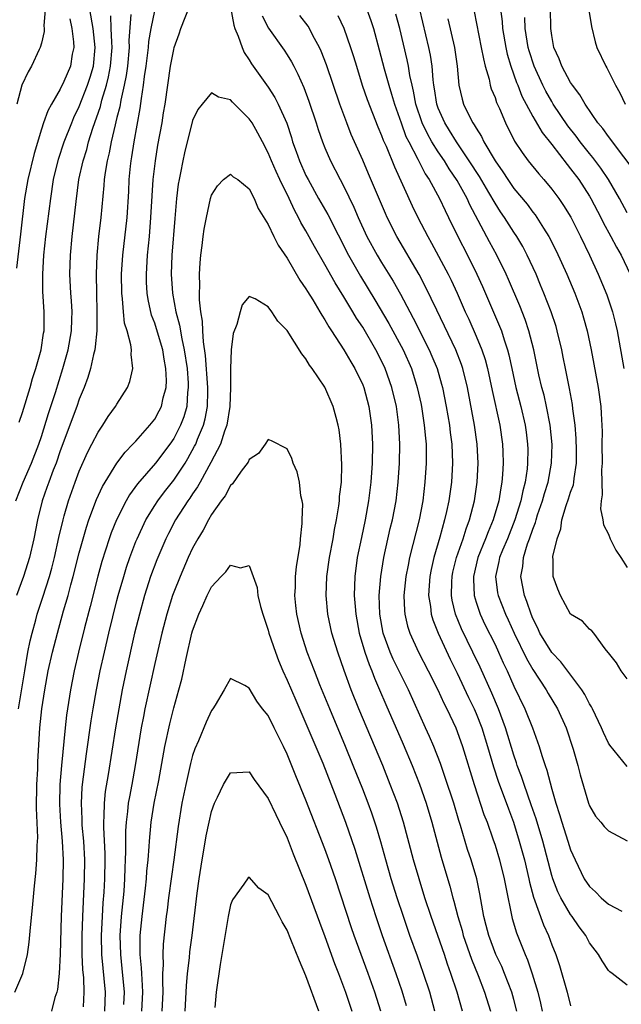
# Model space of a CAD drawing. Units: inches. Extents: x 2550000 to 2553000, y 1554000 to 1557000.
# Drawn here: x 2551529 to 2551592, y 1554268 to 1554372 of the extents above; entities that cross this region are included whole.
import ezdxf

# ---------------------------------------------------------------- set-up
doc = ezdxf.new("R2010")
doc.units = ezdxf.units.IN
doc.header["$MEASUREMENT"] = 0
doc.layers.add('LD25501554_2ft', color=33, linetype='Continuous')

msp = doc.modelspace()

# ---------------------------------------------------------------- linework, layer by layer
at = {"layer": 'LD25501554_2ft'}
for points, elevation in [([(2551579.37, 1554374.63), (2551579.74, 1554371.74), (2551579.79, 1554371), (2551580.13, 1554369), (2551580.29, 1554368.29), (2551580.67, 1554367), (2551581.28, 1554365.28), (2551581.41, 1554365), (2551581.85, 1554363.85), (2551583, 1554361.69), (2551583.99, 1554359.99), (2551585, 1554358.71), (2551586.62, 1554356.62), (2551587, 1554356.16), (2551587.86, 1554355), (2551589, 1554353.24), (2551589.14, 1554353), (2551590.19, 1554351), (2551590.45, 1554350.45), (2551591.26, 1554349), (2551591.85, 1554347.85), (2551592.34, 1554347), (2551593.29, 1554345)], 7356), ([(2551528.2, 1554269), (2551529.05, 1554271), (2551529.53, 1554273), (2551529.7, 1554274.3), (2551529.84, 1554275.84), (2551530.07, 1554277.93), (2551530.26, 1554280.26), (2551530.43, 1554281.57), (2551530.52, 1554283), (2551530.54, 1554284.54), (2551530.61, 1554285.39), (2551530.49, 1554288.49), (2551530.52, 1554291), (2551530.61, 1554292.61), (2551530.63, 1554293.37), (2551530.85, 1554297), (2551531.05, 1554299), (2551531.35, 1554301), (2551531.72, 1554303), (2551532.18, 1554305), (2551532.69, 1554307), (2551533.35, 1554309.35), (2551533.83, 1554311), (2551534.13, 1554312.13), (2551534.38, 1554313), (2551535, 1554315.5), (2551535.41, 1554317), (2551535.77, 1554318.23), (2551536.03, 1554319), (2551536.84, 1554321.16), (2551537.46, 1554322.54), (2551537.74, 1554323), (2551539, 1554325), (2551539.85, 1554326.15), (2551540.69, 1554327), (2551541, 1554327.34), (2551542.49, 1554329), (2551543, 1554329.66), (2551543.48, 1554330.52), (2551543.72, 1554331), (2551543.9, 1554331.9), (2551544.2, 1554333), (2551544.24, 1554333.76), (2551544.18, 1554335), (2551543.99, 1554335.99), (2551543.84, 1554337), (2551543.2, 1554339.2), (2551543, 1554339.81), (2551542.67, 1554340.67), (2551542.3, 1554342.3), (2551542.2, 1554343), (2551542.14, 1554344.14), (2551542.12, 1554345), (2551542.23, 1554347), (2551542.43, 1554349), (2551542.6, 1554351), (2551542.72, 1554353.28), (2551542.83, 1554355), (2551543.06, 1554357), (2551543.34, 1554358.66), (2551543.77, 1554361), (2551543.93, 1554362.07), (2551544.09, 1554363), (2551544.68, 1554367), (2551545, 1554368.77), (2551545.06, 1554369), (2551545.58, 1554370.42), (2551545.77, 1554371), (2551546.69, 1554373.31)], 7338), ([(2551551, 1554373.25), (2551551.35, 1554371.35), (2551551.47, 1554371), (2551551.83, 1554370.17), (2551552.23, 1554369), (2551552.46, 1554368.46), (2551553, 1554367.68), (2551553.25, 1554367.25), (2551555, 1554364.8), (2551555.7, 1554363.7), (2551556.05, 1554363), (2551556.96, 1554360.96), (2551557.46, 1554359.46), (2551557.59, 1554359), (2551557.97, 1554357.97), (2551558.3, 1554357), (2551559, 1554355.44), (2551559.22, 1554355), (2551560.33, 1554353), (2551561.3, 1554351.3), (2551563.51, 1554347), (2551564.77, 1554344.77), (2551566.29, 1554342.29), (2551567.77, 1554339.77), (2551569.27, 1554337), (2551570.15, 1554335), (2551570.78, 1554333), (2551571.19, 1554331.19), (2551571.27, 1554330.73), (2551571.52, 1554329), (2551571.63, 1554327.63), (2551571.7, 1554327), (2551571.72, 1554326.28), (2551571.72, 1554325), (2551571.59, 1554323), (2551571.35, 1554321), (2551570.97, 1554319), (2551569.96, 1554315), (2551569.8, 1554314.2), (2551569.58, 1554313), (2551569.37, 1554311), (2551569.41, 1554309.41), (2551569.45, 1554309), (2551569.74, 1554307.74), (2551569.98, 1554307), (2551570.92, 1554305), (2551571.94, 1554303), (2551572.94, 1554301), (2551573.59, 1554299.59), (2551573.9, 1554299), (2551574.84, 1554297), (2551575, 1554296.59), (2551575.55, 1554295), (2551576.78, 1554291), (2551577.83, 1554287.83), (2551578.16, 1554287), (2551578.78, 1554285.22), (2551579, 1554284.56), (2551579.48, 1554283), (2551579.97, 1554281), (2551580.13, 1554280.13), (2551580.82, 1554276.82), (2551581.29, 1554275.29), (2551582.2, 1554273), (2551582.44, 1554272.44), (2551582.94, 1554270.94), (2551583.54, 1554269), (2551583.83, 1554267.83), (2551584, 1554267)], 7338), ([(2551593.83, 1554355.83), (2551591.44, 1554359), (2551591.26, 1554359.26), (2551591, 1554359.56), (2551590.41, 1554360.41), (2551589.89, 1554361), (2551588.53, 1554363), (2551587.99, 1554363.99), (2551587.19, 1554365), (2551587, 1554365.28), (2551586.07, 1554367), (2551585.79, 1554367.79), (2551585.24, 1554369), (2551585, 1554370.25), (2551584.89, 1554371), (2551584.87, 1554373.13)], 7360), ([(2551528.3, 1554321), (2551529.06, 1554323), (2551529.95, 1554325), (2551530.72, 1554327), (2551531, 1554327.83), (2551531.74, 1554330.26), (2551532.49, 1554332.49), (2551533.27, 1554335), (2551533.84, 1554337), (2551534.2, 1554339), (2551534.24, 1554340.24), (2551534.25, 1554341), (2551534.18, 1554342.18), (2551534.11, 1554343), (2551534.01, 1554345), (2551534.07, 1554347), (2551534.25, 1554349), (2551534.68, 1554352.68), (2551534.98, 1554355), (2551535.41, 1554357), (2551535.8, 1554358.2), (2551536, 1554359), (2551536.45, 1554360.45), (2551537.25, 1554362.75), (2551537.4, 1554363.4), (2551537.9, 1554365), (2551538.12, 1554365.88), (2551538.33, 1554367), (2551538.49, 1554369), (2551538.44, 1554369.56), (2551538.4, 1554371), (2551538.34, 1554372.34)], 7344), ([(2551540.48, 1554372.48), (2551540.26, 1554369.74), (2551540.28, 1554369), (2551540.1, 1554367), (2551539.98, 1554366.02), (2551539.77, 1554365), (2551539.4, 1554363.4), (2551539.29, 1554362.71), (2551539, 1554361.57), (2551538.89, 1554361.11), (2551538.8, 1554360.8), (2551538.38, 1554359), (2551538.17, 1554357.83), (2551537.95, 1554357), (2551537.74, 1554355.74), (2551537.66, 1554355), (2551537.62, 1554354.38), (2551537.29, 1554351), (2551537.06, 1554349), (2551536.87, 1554347), (2551536.79, 1554345), (2551536.82, 1554343), (2551536.88, 1554341), (2551536.86, 1554339), (2551536.71, 1554337.29), (2551536.66, 1554337), (2551536.51, 1554336.51), (2551536.2, 1554335), (2551535.93, 1554334.07), (2551535.52, 1554333), (2551535, 1554331.77), (2551534.74, 1554331), (2551533, 1554326.31), (2551532.56, 1554325), (2551532.25, 1554324.25), (2551531.79, 1554323), (2551531.59, 1554322.41), (2551531.07, 1554321), (2551530.58, 1554319), (2551530.21, 1554317), (2551529.75, 1554315), (2551529.11, 1554313), (2551528.38, 1554311)], 7342), ([(2551531.41, 1554373), (2551531.27, 1554371.27), (2551531.3, 1554371), (2551531.31, 1554370.69), (2551531, 1554369.43), (2551530.89, 1554369), (2551530.76, 1554368.76), (2551529.94, 1554367), (2551529.59, 1554366.41), (2551528.95, 1554365), (2551528.39, 1554363)], 7350), ([(2551528.58, 1554299), (2551529.24, 1554303), (2551529.58, 1554305), (2551529.81, 1554306.19), (2551530.01, 1554307), (2551530.4, 1554308.4), (2551530.55, 1554309), (2551531.17, 1554310.83), (2551531.86, 1554313), (2551532.11, 1554313.89), (2551532.4, 1554315), (2551532.86, 1554317.14), (2551533.29, 1554319), (2551533.42, 1554319.42), (2551533.86, 1554321), (2551534.57, 1554323), (2551535, 1554324.16), (2551535.87, 1554326.13), (2551536.34, 1554327), (2551537, 1554328.27), (2551537.51, 1554329), (2551538.08, 1554329.92), (2551538.86, 1554331), (2551539, 1554331.25), (2551540.13, 1554333), (2551540.37, 1554333.63), (2551540.69, 1554335), (2551540.49, 1554336.49), (2551540.52, 1554337), (2551540.47, 1554337.53), (2551540.07, 1554339), (2551539.81, 1554339.81), (2551539.69, 1554341), (2551539.6, 1554342.4), (2551539.51, 1554343), (2551539.49, 1554345), (2551539.62, 1554347), (2551540.07, 1554351), (2551540.24, 1554353.76), (2551540.3, 1554355), (2551540.42, 1554356.42), (2551540.49, 1554357), (2551540.57, 1554357.43), (2551540.81, 1554359), (2551541.46, 1554362.54), (2551541.58, 1554363.58), (2551541.81, 1554365), (2551541.92, 1554365.92), (2551542.08, 1554367), (2551542.33, 1554369), (2551542.38, 1554369.62), (2551542.62, 1554371), (2551543, 1554372.88)], 7340), ([(2551528.66, 1554329.34), (2551529, 1554330.37), (2551529.8, 1554333), (2551530.06, 1554333.94), (2551530.43, 1554335), (2551530.99, 1554336.99), (2551531.23, 1554338.77), (2551531.28, 1554339), (2551531.28, 1554341), (2551531.15, 1554343.15), (2551531.14, 1554345), (2551531.26, 1554347), (2551531.48, 1554349), (2551532, 1554353), (2551532.3, 1554355), (2551532.82, 1554357.18), (2551533.43, 1554359), (2551534.21, 1554361), (2551534.44, 1554361.56), (2551535, 1554362.75), (2551535.88, 1554365), (2551536.16, 1554365.84), (2551536.5, 1554367), (2551536.68, 1554369), (2551536.47, 1554371), (2551536.14, 1554373)], 7346), ([(2551554.35, 1554372.35), (2551555.03, 1554371.03), (2551556.69, 1554368.69), (2551557, 1554368.21), (2551557.47, 1554367.47), (2551557.7, 1554367), (2551558.15, 1554366.15), (2551558.76, 1554364.76), (2551559.31, 1554363.31), (2551560.09, 1554361), (2551560.3, 1554360.3), (2551560.75, 1554359), (2551561, 1554358.37), (2551561.58, 1554357), (2551562.6, 1554355), (2551563, 1554354.26), (2551564.07, 1554352.07), (2551564.52, 1554351), (2551565.45, 1554349), (2551566.54, 1554347), (2551567, 1554346.23), (2551568.24, 1554344.24), (2551569, 1554342.88), (2551569.98, 1554341), (2551570.35, 1554340.35), (2551572.04, 1554337), (2551572.33, 1554336.33), (2551572.88, 1554335), (2551573.35, 1554333.35), (2551573.44, 1554333), (2551573.83, 1554331), (2551574.17, 1554329), (2551574.25, 1554328.25), (2551574.42, 1554327), (2551574.5, 1554325), (2551574.38, 1554323), (2551574.1, 1554321), (2551573.87, 1554319.87), (2551573.67, 1554319), (2551573.17, 1554317.17), (2551572.53, 1554315), (2551572.26, 1554313.74), (2551572.12, 1554313), (2551572.04, 1554312.04), (2551571.98, 1554311), (2551572.17, 1554309.83), (2551572.24, 1554309), (2551572.41, 1554308.41), (2551572.97, 1554307), (2551574.25, 1554304.25), (2551575, 1554302.76), (2551576.2, 1554300.2), (2551576.79, 1554299), (2551577, 1554298.51), (2551577.59, 1554297), (2551578.22, 1554295), (2551578.84, 1554292.84), (2551579.33, 1554291.33), (2551580.41, 1554288.41), (2551580.94, 1554287), (2551581.57, 1554285), (2551582.11, 1554283), (2551582.57, 1554281), (2551582.64, 1554280.64), (2551583.06, 1554279.06), (2551584.13, 1554276.13), (2551584.65, 1554275), (2551585, 1554274.03), (2551585.42, 1554273), (2551585.83, 1554271.83), (2551586.64, 1554269), (2551587, 1554267.55)], 7340), ([(2551593, 1554269.76), (2551591.38, 1554271), (2551591.16, 1554271.16), (2551591, 1554271.31), (2551590.33, 1554272.33), (2551589.94, 1554273), (2551589, 1554274.23), (2551588.6, 1554275), (2551587.91, 1554275.91), (2551587.18, 1554277), (2551587, 1554277.22), (2551585.96, 1554279), (2551585.63, 1554279.63), (2551585.11, 1554281), (2551585, 1554281.35), (2551584.05, 1554285), (2551583.35, 1554287.35), (2551582.84, 1554288.84), (2551582.08, 1554291), (2551581.82, 1554291.82), (2551581.36, 1554293), (2551581.28, 1554293.28), (2551581, 1554294.08), (2551580.11, 1554297), (2551579.36, 1554299), (2551578.65, 1554300.65), (2551577.42, 1554303.42), (2551576.66, 1554305), (2551575.45, 1554307.45), (2551574.83, 1554309), (2551574.48, 1554310.48), (2551574.4, 1554311), (2551574.43, 1554312.43), (2551574.46, 1554313), (2551574.55, 1554313.45), (2551574.93, 1554315), (2551575.62, 1554317), (2551575.94, 1554318.06), (2551576.31, 1554319), (2551576.82, 1554321), (2551577.12, 1554323), (2551577.22, 1554325), (2551577.12, 1554327), (2551576.83, 1554329), (2551576.08, 1554333), (2551575.6, 1554335), (2551575.45, 1554335.45), (2551574.84, 1554337), (2551572.83, 1554341.17), (2551571.66, 1554343.66), (2551570.97, 1554344.97), (2551568.61, 1554349), (2551567.59, 1554351), (2551567.4, 1554351.4), (2551565.63, 1554355.63), (2551565, 1554357.07), (2551563.79, 1554359.79), (2551563.32, 1554361), (2551562.59, 1554363), (2551561.16, 1554367.16), (2551560.6, 1554368.6), (2551560.42, 1554369), (2551559.73, 1554370.27), (2551559.36, 1554371), (2551559.23, 1554371.23), (2551558.36, 1554372.36)], 7342), ([(2551562.38, 1554372.38), (2551563, 1554371.04), (2551563.72, 1554369), (2551564.03, 1554368.03), (2551564.33, 1554367), (2551564.96, 1554365), (2551565.48, 1554363.48), (2551566.6, 1554360.6), (2551567, 1554359.67), (2551567.18, 1554359.18), (2551567.47, 1554358.53), (2551568.35, 1554356.35), (2551570.24, 1554352.24), (2551570.85, 1554351), (2551571.89, 1554349), (2551572.29, 1554348.29), (2551574.03, 1554345), (2551574.35, 1554344.35), (2551574.98, 1554342.98), (2551575.86, 1554341), (2551576.22, 1554340.22), (2551577, 1554338.45), (2551577.6, 1554337), (2551577.96, 1554335.96), (2551578.21, 1554335), (2551578.69, 1554332.69), (2551579.51, 1554329), (2551579.8, 1554327), (2551579.82, 1554326.18), (2551579.87, 1554325), (2551579.81, 1554323.81), (2551579.73, 1554323), (2551579.6, 1554322.4), (2551579.39, 1554321), (2551578.81, 1554319), (2551578.26, 1554317.74), (2551578, 1554317), (2551577.2, 1554315), (2551576.71, 1554313), (2551576.71, 1554312.71), (2551576.79, 1554311), (2551577, 1554310.27), (2551577.42, 1554309), (2551577.92, 1554307.92), (2551579, 1554305.79), (2551579.38, 1554305), (2551579.88, 1554303.88), (2551580.3, 1554303), (2551581, 1554301.41), (2551582.16, 1554299), (2551582.96, 1554297), (2551583.51, 1554295.51), (2551583.68, 1554295), (2551583.95, 1554294.05), (2551584.31, 1554293), (2551584.5, 1554292.5), (2551585, 1554290.51), (2551585.43, 1554289), (2551585.83, 1554287.83), (2551586.06, 1554287), (2551586.72, 1554285), (2551587, 1554284.08), (2551587.47, 1554283), (2551588.44, 1554281), (2551589, 1554280.18), (2551589.63, 1554279.63), (2551590.22, 1554279), (2551591, 1554278.34), (2551592.43, 1554277.57)], 7344), ([(2551565.44, 1554373), (2551565.86, 1554371.86), (2551566.14, 1554371), (2551566.75, 1554368.75), (2551567.27, 1554366.73), (2551567.75, 1554365), (2551568.06, 1554364.06), (2551568.36, 1554363), (2551569.06, 1554361), (2551569.58, 1554359.58), (2551569.87, 1554359), (2551570.84, 1554357.16), (2551570.94, 1554356.94), (2551571.62, 1554355.62), (2551572.04, 1554355), (2551573.13, 1554353), (2551573.72, 1554351.72), (2551574.09, 1554351), (2551575.06, 1554349), (2551576.08, 1554347), (2551577.07, 1554345), (2551577.68, 1554343.68), (2551579.49, 1554339.49), (2551579.67, 1554339), (2551579.96, 1554338.04), (2551580.32, 1554337), (2551580.47, 1554336.47), (2551580.77, 1554335), (2551581.22, 1554333), (2551581.74, 1554331), (2551582.19, 1554329), (2551582.29, 1554328.29), (2551582.44, 1554327), (2551582.46, 1554326.46), (2551582.45, 1554325), (2551582.39, 1554324.39), (2551582.19, 1554323), (2551581.93, 1554322.07), (2551581.72, 1554321), (2551581.11, 1554319), (2551580.31, 1554317), (2551579.8, 1554315.8), (2551579.49, 1554315), (2551579.42, 1554314.58), (2551579.05, 1554313), (2551579.27, 1554311.27), (2551579.32, 1554311), (2551580.1, 1554309), (2551580.4, 1554308.4), (2551581.03, 1554307), (2551582.32, 1554304.32), (2551583, 1554303.17), (2551584.43, 1554301), (2551584.63, 1554300.63), (2551585.62, 1554299), (2551586.53, 1554297), (2551587.26, 1554294.74), (2551587.75, 1554293), (2551588, 1554292), (2551588.89, 1554289), (2551589, 1554288.73), (2551589.65, 1554287.65), (2551590.21, 1554287), (2551590.56, 1554286.56), (2551591, 1554286.09), (2551593, 1554285.01)], 7346), ([(2551593, 1554292.88), (2551591.15, 1554295.15), (2551591, 1554295.37), (2551590.48, 1554296.48), (2551590.27, 1554297), (2551589.33, 1554299), (2551589.22, 1554299.22), (2551589, 1554299.54), (2551588.51, 1554300.51), (2551588.19, 1554301), (2551585.97, 1554303.97), (2551585, 1554304.95), (2551583.75, 1554307), (2551583.52, 1554307.52), (2551583, 1554308.55), (2551582.81, 1554309), (2551582.37, 1554310.37), (2551582.11, 1554311), (2551581.73, 1554313), (2551581.94, 1554314.06), (2551582.01, 1554315), (2551582.44, 1554316.44), (2551582.65, 1554317), (2551583, 1554318.02), (2551583.28, 1554318.72), (2551583.34, 1554319), (2551583.51, 1554319.51), (2551584.02, 1554321), (2551584.23, 1554321.77), (2551584.62, 1554323), (2551584.99, 1554325), (2551585.04, 1554326.96), (2551584.84, 1554329), (2551584.46, 1554331), (2551584.19, 1554332.19), (2551583.97, 1554333), (2551583.65, 1554334.35), (2551583.1, 1554337), (2551582.59, 1554339), (2551582.19, 1554340.19), (2551581.62, 1554341.63), (2551580.43, 1554344.43), (2551580.17, 1554345), (2551579.21, 1554347), (2551578.42, 1554348.42), (2551576.34, 1554352.34), (2551576.05, 1554353), (2551575, 1554354.91), (2551574.15, 1554356.15), (2551573.64, 1554357), (2551573, 1554357.94), (2551572.33, 1554359), (2551571.84, 1554359.84), (2551571.3, 1554361), (2551570.64, 1554363), (2551570.38, 1554364.38), (2551570.22, 1554365), (2551569.99, 1554366.01), (2551569.83, 1554367), (2551569.69, 1554367.69), (2551568.92, 1554371), (2551568.52, 1554372.52)], 7348), ([(2551593, 1554302.16), (2551592.36, 1554303), (2551591.85, 1554303.85), (2551591, 1554304.91), (2551590.97, 1554304.97), (2551590.66, 1554305.34), (2551589.44, 1554307), (2551589.25, 1554307.25), (2551589, 1554307.43), (2551588.26, 1554308.26), (2551587, 1554309.01), (2551585.92, 1554311), (2551585.65, 1554311.65), (2551585.15, 1554313), (2551585.16, 1554314.84), (2551585.13, 1554315), (2551585.13, 1554315.13), (2551585.56, 1554317), (2551585.97, 1554318.03), (2551586.08, 1554319), (2551586.53, 1554320.53), (2551586.79, 1554321.21), (2551587, 1554321.94), (2551587.29, 1554322.71), (2551587.33, 1554323), (2551587.36, 1554323.36), (2551587.63, 1554325), (2551587.64, 1554326.36), (2551587.6, 1554327.6), (2551587.48, 1554329), (2551587.24, 1554330.76), (2551587.19, 1554331.19), (2551586.88, 1554332.88), (2551586.45, 1554335), (2551586.22, 1554336.22), (2551586.06, 1554337), (2551585.59, 1554339), (2551585.46, 1554339.46), (2551584.94, 1554341), (2551584.17, 1554343), (2551583.83, 1554343.83), (2551583.34, 1554345), (2551582.42, 1554347), (2551581.93, 1554347.93), (2551581.3, 1554349), (2551581, 1554349.43), (2551579.99, 1554351), (2551579.59, 1554351.59), (2551579, 1554352.51), (2551578.35, 1554353.65), (2551577.35, 1554355.35), (2551576.28, 1554357), (2551574.93, 1554359), (2551574.2, 1554360.2), (2551573.69, 1554361), (2551573, 1554362.58), (2551572.85, 1554363), (2551572.61, 1554364.61), (2551572.53, 1554365), (2551572.45, 1554365.55), (2551572.34, 1554367), (2551572.17, 1554368.17), (2551571.99, 1554369), (2551571.04, 1554373)], 7350), ([(2551576.79, 1554372.79), (2551577.55, 1554369), (2551577.77, 1554367.77), (2551577.97, 1554367), (2551578.38, 1554365.62), (2551578.5, 1554365), (2551578.61, 1554364.61), (2551579, 1554363.69), (2551579.17, 1554363.17), (2551579.47, 1554362.53), (2551580.12, 1554361), (2551581.08, 1554359.08), (2551581.86, 1554357.86), (2551582.51, 1554357), (2551583.62, 1554355.62), (2551584.16, 1554355), (2551585, 1554354), (2551585.74, 1554353), (2551586.26, 1554352.26), (2551587.02, 1554351.02), (2551588.05, 1554349), (2551589, 1554347), (2551589.92, 1554345), (2551590.82, 1554342.82), (2551591.43, 1554341), (2551591.75, 1554339.75), (2551591.91, 1554339), (2551592.63, 1554335)], 7354), ([(2551593, 1554351.49), (2551592.16, 1554353), (2551591, 1554355), (2551590.21, 1554356.21), (2551589.36, 1554357.36), (2551589, 1554357.77), (2551588.01, 1554359), (2551587.59, 1554359.59), (2551586.71, 1554360.71), (2551585.16, 1554363), (2551585, 1554363.26), (2551584.37, 1554364.37), (2551584.05, 1554365), (2551583.15, 1554367), (2551582.62, 1554368.62), (2551582.52, 1554369), (2551582.2, 1554371), (2551582.17, 1554372.17)], 7358), ([(2551588.92, 1554372.92), (2551589.2, 1554371.2), (2551589.59, 1554369.59), (2551589.79, 1554369), (2551590.73, 1554367), (2551590.84, 1554366.84), (2551591.75, 1554365), (2551592.2, 1554364.2), (2551592.78, 1554363)], 7362), ([(2551534.01, 1554372.01), (2551534.23, 1554371), (2551534.41, 1554369.59), (2551534.42, 1554369), (2551534.27, 1554368.27), (2551534.07, 1554367), (2551533.37, 1554365.37), (2551533, 1554364.57), (2551532.09, 1554363), (2551531.7, 1554362.3), (2551531.23, 1554361), (2551531, 1554360.34), (2551530.24, 1554357.76), (2551529.58, 1554355), (2551529.22, 1554353), (2551528.78, 1554349.22), (2551528.38, 1554345.62)], 7348), ([(2551574.01, 1554372.01), (2551574.71, 1554369), (2551575, 1554367), (2551575.18, 1554365), (2551575.52, 1554363.52), (2551575.68, 1554363), (2551576.31, 1554361.69), (2551576.67, 1554361), (2551576.81, 1554360.81), (2551577, 1554360.45), (2551577.57, 1554359.57), (2551577.83, 1554359), (2551579, 1554356.99), (2551579.84, 1554355.84), (2551580.37, 1554355), (2551581, 1554354.07), (2551582.39, 1554352.39), (2551583, 1554351.56), (2551583.26, 1554351.26), (2551583.43, 1554351), (2551584.14, 1554349.86), (2551584.7, 1554349), (2551585.47, 1554347.47), (2551586.59, 1554345), (2551587.43, 1554343), (2551588.18, 1554341), (2551588.37, 1554340.37), (2551588.75, 1554339), (2551589.17, 1554337), (2551589.9, 1554333), (2551590.19, 1554331), (2551590.25, 1554330.25), (2551590.33, 1554328.33), (2551590.3, 1554327), (2551590.33, 1554325), (2551590.28, 1554324.28), (2551590.35, 1554321.65), (2551590.24, 1554321), (2551590.17, 1554320.17), (2551590.41, 1554319), (2551590.47, 1554318.47), (2551591, 1554317.49), (2551591.2, 1554317), (2551591.77, 1554315.77), (2551592.31, 1554315), (2551593, 1554313.94)], 7352), ([(2551581.32, 1554267), (2551581, 1554268.22), (2551580.78, 1554269), (2551580.01, 1554271), (2551579.72, 1554271.72), (2551579.1, 1554273), (2551578.33, 1554275), (2551578.07, 1554276.07), (2551577.83, 1554277), (2551577.4, 1554279.4), (2551577.06, 1554281), (2551576.47, 1554283), (2551576.1, 1554284.1), (2551575.36, 1554286.64), (2551575.18, 1554287.18), (2551574.64, 1554289), (2551573.74, 1554291.74), (2551573.22, 1554293.22), (2551572.51, 1554295), (2551572.07, 1554296.07), (2551571.66, 1554297), (2551569.83, 1554301), (2551568.24, 1554304.24), (2551567.9, 1554305), (2551567.17, 1554307), (2551566.82, 1554309), (2551566.76, 1554311), (2551566.91, 1554313), (2551567.23, 1554315), (2551567.92, 1554318.08), (2551568.15, 1554319), (2551568.53, 1554321), (2551568.77, 1554323), (2551568.9, 1554325), (2551568.94, 1554327), (2551568.84, 1554329), (2551568.56, 1554331), (2551568.09, 1554333), (2551567.39, 1554335), (2551567, 1554335.84), (2551566.4, 1554337), (2551565, 1554339.37), (2551564.34, 1554340.34), (2551563.97, 1554341), (2551563, 1554342.6), (2551562.07, 1554344.07), (2551561, 1554346.02), (2551559.91, 1554347.91), (2551559, 1554349.6), (2551558.47, 1554350.47), (2551558.22, 1554351), (2551557.77, 1554351.77), (2551557.21, 1554353), (2551556.24, 1554355), (2551555.85, 1554355.85), (2551555.34, 1554357), (2551555, 1554357.85), (2551554.39, 1554359), (2551553.92, 1554359.92), (2551553.29, 1554361), (2551553, 1554361.44), (2551551.21, 1554363.21), (2551551, 1554363.46), (2551549.73, 1554363.73), (2551549, 1554364.18), (2551548, 1554363), (2551547.56, 1554362.44), (2551547, 1554361.26), (2551546.16, 1554357.84), (2551545.97, 1554357), (2551545.73, 1554355.73), (2551545.58, 1554355), (2551545.49, 1554354.51), (2551545.3, 1554353), (2551545.11, 1554350.89), (2551544.82, 1554347), (2551544.75, 1554345), (2551544.86, 1554343), (2551545.22, 1554341), (2551545.61, 1554339.61), (2551545.85, 1554338.15), (2551546.12, 1554337), (2551546.42, 1554335), (2551546.54, 1554333.46), (2551546.55, 1554333), (2551546.48, 1554332.48), (2551546.39, 1554331), (2551546.09, 1554329.91), (2551545.73, 1554329), (2551545, 1554327.59), (2551544.59, 1554327), (2551543.08, 1554325), (2551541.18, 1554322.82), (2551540.34, 1554321.66), (2551539.96, 1554321), (2551538.95, 1554319), (2551538.39, 1554317.61), (2551538.18, 1554317), (2551537.4, 1554314.6), (2551536.96, 1554313.04), (2551536.16, 1554309.84), (2551535.56, 1554307.56), (2551534.93, 1554305), (2551534.48, 1554303), (2551534.1, 1554301), (2551533.67, 1554298.33), (2551533.51, 1554297), (2551533.12, 1554293), (2551532.95, 1554291), (2551532.91, 1554288.91), (2551533.03, 1554287), (2551533.21, 1554285), (2551533.3, 1554283), (2551533.27, 1554281), (2551533.1, 1554277), (2551532.98, 1554273.02), (2551532.9, 1554271), (2551532.72, 1554269.28), (2551532.64, 1554269), (2551532.44, 1554268.44), (2551532.06, 1554267)], 7336), ([(2551535.46, 1554267.46), (2551535.54, 1554269), (2551535.49, 1554270.51), (2551535.4, 1554271.4), (2551535.33, 1554273), (2551535.32, 1554275), (2551535.38, 1554277), (2551535.57, 1554281), (2551535.59, 1554283), (2551535.48, 1554285), (2551535.33, 1554286.67), (2551535.31, 1554287), (2551535.32, 1554287.32), (2551535.24, 1554289), (2551535.32, 1554290.68), (2551535.36, 1554291), (2551535.77, 1554294.23), (2551536.27, 1554297.73), (2551536.49, 1554299), (2551536.85, 1554301), (2551537.23, 1554303), (2551537.67, 1554305), (2551538.14, 1554307), (2551539, 1554310.46), (2551539.14, 1554311), (2551539.71, 1554313), (2551540.01, 1554313.99), (2551540.36, 1554315), (2551541, 1554316.71), (2551541.12, 1554317), (2551542.05, 1554319), (2551543, 1554320.51), (2551543.32, 1554321), (2551544.03, 1554321.97), (2551545, 1554323.18), (2551546.2, 1554325), (2551546.51, 1554325.49), (2551547.22, 1554326.78), (2551547.33, 1554327), (2551547.52, 1554327.52), (2551548.15, 1554329), (2551548.33, 1554329.67), (2551548.57, 1554331), (2551548.6, 1554332.6), (2551548.62, 1554333), (2551548.38, 1554336.38), (2551548.15, 1554337.85), (2551548.07, 1554339), (2551548.04, 1554340.04), (2551547.86, 1554341), (2551547.72, 1554342.28), (2551547.72, 1554343), (2551547.76, 1554343.76), (2551547.73, 1554345), (2551547.79, 1554346.21), (2551547.87, 1554347), (2551548.03, 1554348.03), (2551548.13, 1554349), (2551548.23, 1554349.77), (2551548.47, 1554351), (2551548.9, 1554353), (2551549, 1554353.35), (2551549.65, 1554354.35), (2551550.27, 1554355), (2551551, 1554355.59), (2551551.3, 1554355.3), (2551551.78, 1554355), (2551553, 1554354.04), (2551553.51, 1554353), (2551553.93, 1554351.93), (2551555, 1554350.24), (2551555.6, 1554349), (2551556.07, 1554348.07), (2551557, 1554346.69), (2551558.36, 1554344.36), (2551559, 1554343.45), (2551559.16, 1554343.16), (2551559.71, 1554342.29), (2551560.48, 1554341), (2551560.66, 1554340.66), (2551561, 1554340.17), (2551561.41, 1554339.41), (2551561.7, 1554339), (2551563.01, 1554337), (2551563.73, 1554335.73), (2551564.17, 1554335), (2551565, 1554333.28), (2551565.11, 1554333), (2551565.64, 1554331), (2551565.92, 1554329), (2551566.02, 1554327), (2551566, 1554325), (2551565.87, 1554323), (2551565.63, 1554321), (2551565.27, 1554319), (2551564.86, 1554317.14), (2551564.42, 1554315), (2551564.16, 1554313), (2551564.11, 1554311), (2551564.19, 1554309.81), (2551564.26, 1554309), (2551564.64, 1554307), (2551565.22, 1554305), (2551565.67, 1554303.67), (2551565.96, 1554303), (2551566.24, 1554302.24), (2551566.79, 1554301), (2551567.45, 1554299.45), (2551569.27, 1554295.27), (2551570.22, 1554293), (2551571.01, 1554291.01), (2551571.71, 1554289), (2551572.31, 1554287), (2551573.29, 1554283.3), (2551574.22, 1554280.22), (2551574.54, 1554279), (2551574.65, 1554278.65), (2551575.07, 1554277), (2551575.52, 1554275.52), (2551575.64, 1554275), (2551576.5, 1554272.5), (2551577.21, 1554270.79), (2551577.9, 1554269), (2551578.51, 1554267)], 7334), ([(2551575.55, 1554267), (2551574.98, 1554269), (2551574.34, 1554271), (2551573.98, 1554271.98), (2551573.64, 1554273), (2551572.24, 1554277), (2551571.59, 1554279), (2551570.96, 1554281), (2551570.39, 1554283), (2551569.32, 1554287), (2551568.67, 1554289), (2551567.92, 1554291), (2551567.12, 1554293), (2551564.58, 1554299), (2551563.79, 1554301), (2551563.04, 1554303.04), (2551562.36, 1554305), (2551561.75, 1554307), (2551561.31, 1554309), (2551561.12, 1554311), (2551561.21, 1554313), (2551561.49, 1554315), (2551561.87, 1554317), (2551562.02, 1554317.98), (2551562.24, 1554319), (2551562.47, 1554320.47), (2551562.53, 1554321), (2551562.55, 1554321.45), (2551562.74, 1554323), (2551562.81, 1554324.81), (2551562.7, 1554327), (2551562.51, 1554328.51), (2551562.41, 1554329), (2551562.19, 1554329.82), (2551561.89, 1554331), (2551561, 1554333.04), (2551559.67, 1554335), (2551559.38, 1554335.38), (2551559, 1554336.02), (2551558.55, 1554336.55), (2551557, 1554339.03), (2551556.02, 1554340.02), (2551555.39, 1554341), (2551555, 1554341.53), (2551553.62, 1554342.38), (2551553, 1554342.64), (2551552.24, 1554341.76), (2551552.02, 1554341), (2551551.68, 1554339.68), (2551551.28, 1554338.72), (2551551.1, 1554337), (2551551.02, 1554334.98), (2551551.02, 1554333), (2551550.93, 1554331), (2551550.61, 1554329), (2551550.37, 1554328.37), (2551549.94, 1554327), (2551548.94, 1554325.06), (2551547.79, 1554323), (2551547.52, 1554322.48), (2551547, 1554321.76), (2551546.7, 1554321.3), (2551546.49, 1554321), (2551545.21, 1554319), (2551544.44, 1554317.56), (2551544.16, 1554317), (2551543.22, 1554314.78), (2551542.56, 1554313), (2551541.93, 1554311), (2551541.37, 1554309), (2551540.87, 1554307), (2551539.97, 1554303), (2551539.55, 1554301), (2551539.18, 1554299), (2551538.83, 1554297), (2551538.06, 1554292.06), (2551537.76, 1554290.24), (2551537.63, 1554289), (2551537.62, 1554287.62), (2551537.57, 1554287), (2551537.56, 1554286.44), (2551537.7, 1554283.7), (2551537.71, 1554283), (2551537.68, 1554281), (2551537.61, 1554279.61), (2551537.52, 1554278.48), (2551537.43, 1554277), (2551537.33, 1554275), (2551537.37, 1554273), (2551537.75, 1554269), (2551537.69, 1554267)], 7332), ([(2551572.65, 1554267), (2551572.09, 1554269), (2551571.45, 1554271), (2551570.81, 1554272.81), (2551570, 1554275), (2551569.3, 1554277), (2551568.64, 1554279), (2551568.02, 1554281), (2551567.45, 1554283), (2551566.92, 1554284.92), (2551566.46, 1554286.46), (2551565.96, 1554287.96), (2551565.58, 1554289), (2551565, 1554290.5), (2551564, 1554293), (2551563.19, 1554295), (2551561.51, 1554299), (2551560.47, 1554301.53), (2551559.89, 1554303), (2551559.14, 1554305), (2551558.49, 1554307), (2551558.03, 1554309), (2551557.94, 1554309.94), (2551557.83, 1554311), (2551557.88, 1554311.88), (2551557.9, 1554313), (2551557.98, 1554314.02), (2551558.37, 1554316.37), (2551558.42, 1554317), (2551558.61, 1554318.61), (2551558.6, 1554319), (2551558.65, 1554320.65), (2551558.6, 1554321), (2551558.46, 1554321.54), (2551558.3, 1554323), (2551558.06, 1554324.06), (2551557.66, 1554325), (2551557.49, 1554325.49), (2551557, 1554326.51), (2551555.36, 1554327.36), (2551555, 1554327.49), (2551554.69, 1554327), (2551553.98, 1554326.02), (2551553, 1554325.39), (2551552.89, 1554325.11), (2551552.15, 1554324.15), (2551551.21, 1554322.79), (2551551, 1554322.62), (2551550.45, 1554321.55), (2551550.01, 1554321), (2551549, 1554319.55), (2551548.68, 1554319), (2551548.11, 1554317.89), (2551547.55, 1554317), (2551547, 1554316), (2551546.54, 1554315), (2551545.67, 1554313), (2551545, 1554311.33), (2551544.88, 1554311), (2551544.26, 1554309), (2551543.74, 1554307), (2551543, 1554303.79), (2551541.96, 1554299), (2551541.8, 1554298.2), (2551541.57, 1554297), (2551540.92, 1554293), (2551540.57, 1554291), (2551540.31, 1554289.69), (2551540.2, 1554289), (2551540.12, 1554288.12), (2551539.96, 1554287), (2551539.9, 1554286.1), (2551539.9, 1554285), (2551539.91, 1554283.91), (2551539.88, 1554283), (2551539.84, 1554282.16), (2551539.81, 1554281), (2551539.71, 1554279.71), (2551539.45, 1554277), (2551539.32, 1554275), (2551539.36, 1554273), (2551539.53, 1554271.53), (2551539.75, 1554269), (2551539.7, 1554267.7)], 7330), ([(2551541.62, 1554267), (2551541.73, 1554269), (2551541.71, 1554269.71), (2551541.62, 1554271), (2551541.6, 1554271.6), (2551541.46, 1554273), (2551541.45, 1554274.55), (2551541.46, 1554275), (2551541.65, 1554277), (2551542.01, 1554280.01), (2551542.12, 1554281), (2551542.17, 1554281.83), (2551542.3, 1554283), (2551542.42, 1554284.42), (2551542.44, 1554285), (2551542.63, 1554287), (2551542.95, 1554289), (2551543.42, 1554291.42), (2551544.07, 1554295), (2551544.58, 1554297.42), (2551545, 1554299.09), (2551545.55, 1554301), (2551545.85, 1554302.15), (2551546.32, 1554304.32), (2551546.93, 1554307), (2551547, 1554307.24), (2551547.65, 1554309), (2551548.08, 1554309.92), (2551548.56, 1554311), (2551549, 1554311.89), (2551550.02, 1554313), (2551550.51, 1554313.49), (2551551, 1554314.21), (2551552.08, 1554313.92), (2551553, 1554314.17), (2551553.42, 1554313), (2551553.82, 1554311.82), (2551553.9, 1554311), (2551554.18, 1554309.82), (2551554.42, 1554309), (2551555, 1554307.32), (2551555.08, 1554307), (2551555.76, 1554305), (2551556.1, 1554304.1), (2551556.56, 1554303), (2551557, 1554302.04), (2551557.91, 1554299.91), (2551559, 1554297.45), (2551560.77, 1554293.23), (2551562.05, 1554289.95), (2551563.17, 1554287), (2551564.16, 1554284.16), (2551565.74, 1554279), (2551566.39, 1554277), (2551567.07, 1554275), (2551568.52, 1554271), (2551569.15, 1554269.15), (2551569.61, 1554267.61)], 7328), ([(2551566.92, 1554267), (2551566.29, 1554269), (2551565.58, 1554271), (2551564.11, 1554275), (2551563.82, 1554275.82), (2551562.11, 1554281), (2551561.43, 1554283), (2551561, 1554284.19), (2551559, 1554289.32), (2551557.92, 1554291.92), (2551557, 1554294.19), (2551556.63, 1554295), (2551555.65, 1554297), (2551555, 1554298.29), (2551554.41, 1554299), (2551553.79, 1554299.79), (2551553, 1554301.18), (2551552.53, 1554301.47), (2551551, 1554302.19), (2551550.36, 1554301), (2551549.4, 1554299.4), (2551549.15, 1554299), (2551549, 1554298.81), (2551548.43, 1554297.57), (2551547.61, 1554295.61), (2551547.23, 1554294.77), (2551547, 1554294.04), (2551546.78, 1554293.22), (2551546.28, 1554291), (2551545.87, 1554289), (2551545.47, 1554286.53), (2551545.02, 1554283.02), (2551544.76, 1554281.24), (2551544.46, 1554279), (2551544.31, 1554277.69), (2551544.22, 1554277), (2551543.9, 1554274.1), (2551543.85, 1554273), (2551543.89, 1554271.89), (2551543.83, 1554271), (2551543.81, 1554270.19), (2551543.84, 1554269), (2551543.73, 1554267)], 7326), ([(2551546.21, 1554267), (2551546.34, 1554269.67), (2551546.45, 1554271), (2551546.66, 1554272.66), (2551546.72, 1554273.28), (2551546.95, 1554275), (2551547.5, 1554279.5), (2551547.71, 1554281), (2551548.02, 1554283), (2551548.24, 1554284.24), (2551548.45, 1554285.55), (2551548.75, 1554287), (2551549, 1554288.12), (2551549.33, 1554289), (2551549.65, 1554289.65), (2551550.28, 1554291), (2551551, 1554292.23), (2551553, 1554292.32), (2551553.53, 1554291.53), (2551555, 1554289.5), (2551555.8, 1554287.8), (2551556.21, 1554287), (2551557, 1554285.35), (2551557.65, 1554283.65), (2551559, 1554280.33), (2551560.43, 1554276.43), (2551561, 1554274.91), (2551562.03, 1554272.03), (2551562.45, 1554271), (2551563.19, 1554269), (2551563.84, 1554267)], 7324), ([(2551560.37, 1554267), (2551559, 1554270.74), (2551558.31, 1554272.31), (2551557.41, 1554274.59), (2551557, 1554275.58), (2551556.47, 1554276.47), (2551556.21, 1554277), (2551555, 1554279.31), (2551554.02, 1554280.02), (2551553, 1554281.19), (2551552.89, 1554281.11), (2551552.44, 1554280.44), (2551551.21, 1554278.79), (2551551, 1554278.24), (2551550.76, 1554277), (2551549.93, 1554271.93), (2551549.51, 1554269), (2551549.36, 1554267.37)], 7322)]:
    msp.add_lwpolyline(points, dxfattribs=dict(at, elevation=elevation))

doc.saveas('drawing.dxf')
